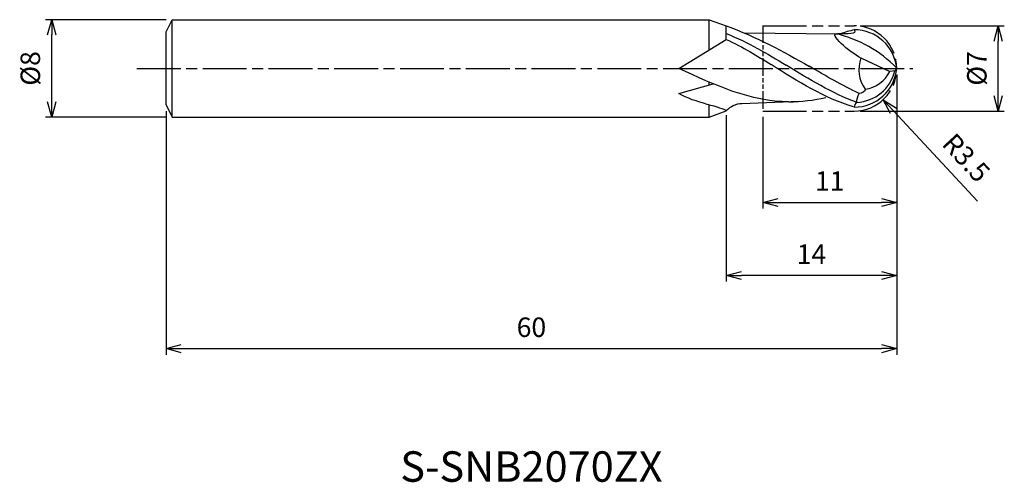
# Model space of a CAD drawing. Extents: x -72 to 8.8, y -34 to 4.
import ezdxf
from ezdxf.enums import TextEntityAlignment as Align

# ---------------------------------------------------------------- set-up
doc = ezdxf.new("R2010")
doc.units = 0
doc.header["$LTSCALE"] = 0.3
doc.linetypes.add('AM_ISO08W050', pattern=[18, 12, -1.5, 3, -1.5])
doc.linetypes.add('AM_ISO09W050', pattern=[22.5, 12, -1.5, 3, -1.5, 3, -1.5])
doc.layers.get('0').update_dxf_attribs({"linetype": 'CONTINUOUS'})
doc.layers.get('DEFPOINTS').update_dxf_attribs({"linetype": 'CONTINUOUS'})
for name, color, linetype in [('AM_0', 7, 'CONTINUOUS'), ('AM_11', 3, 'AM_ISO09W050'), ('AM_5', 3, 'CONTINUOUS'), ('AM_6', 2, 'CONTINUOUS'), ('AM_7', 4, 'AM_ISO08W050')]:
    doc.layers.add(name, color=color, linetype=linetype)
doc.styles.add('ASAMI', font='simplex.shx', dxfattribs={"bigfont": 'EXTFONT.SHX'})
doc.styles.get("Standard").update_dxf_attribs({"font": 'simplex.shx', "bigfont": 'EXTFONT.SHX'})
doc.dimstyles.new('AM_JIS', dxfattribs={"dimscale": 0.5, "dimtxt": 3.2, "dimasz": 2.5, "dimexe": 1, "dimexo": 1, "dimgap": 1.5, "dimtad": 3, "dimdec": 3, "dimtxsty": 'ASAMI', "dimblk": 'OPEN30', "dimcen": 0, "dimclrd": 256, "dimclre": 256, "dimclrt": 2, "dimazin": 3, "dimtp": 0.1, "dimtm": 0.1, "dimtfac": 0.71, "dimtdec": 3, "dimtmove": 0, "dimatfit": 3, "dimtzin": 0})
doc.dimstyles.new('AM_JIS$4', dxfattribs={"dimscale": 0.5, "dimtxt": 3.2, "dimasz": 2.5, "dimexe": 1, "dimexo": 1, "dimgap": 1.5, "dimtad": 3, "dimtoh": 1, "dimtxsty": 'ASAMI', "dimblk": 'OPEN30', "dimcen": 0, "dimclrd": 256, "dimclre": 256, "dimclrt": 2, "dimazin": 3, "dimtp": 0.1, "dimtm": 0.1, "dimtfac": 0.71, "dimtdec": 3, "dimtofl": 0, "dimtmove": 0, "dimatfit": 3, "dimtzin": 0})

# ---------------------------------------------------------------- blocks, each defined once
blk = doc.blocks.new('_OPEN30')
at = {"color": 0}
for p, q in [((-1, 0.268), (0, 0)), ((0, 0), (-1, -0.268)), ((0, 0), (-1, 0))]:
    blk.add_line(p, q, dxfattribs=at)
blk = doc.blocks.new('*D5')
at = {"layer": 'AM_5'}
for p, q in [((0.001, -0.5), (0.001, -23.5)), ((-60, -3.5), (-60, -23.5)), ((-58.75, -23), (-1.249, -23))]:
    blk.add_line(p, q, dxfattribs=at)
at = {"layer": 'DEFPOINTS', "color": 0}
for p in [(0.001, 0), (-60, -3), (0.001, -23)]:
    blk.add_point(p, dxfattribs=at)
at = {"layer": 'AM_5', "xscale": 1.25, "yscale": 1.25, "zscale": 1.25, "rotation": 180}
blk.add_blockref('_OPEN30', (-60, -23), dxfattribs=at)
at = {"layer": 'AM_5', "xscale": 1.25, "yscale": 1.25, "zscale": 1.25}
blk.add_blockref('_OPEN30', (0.001, -23), dxfattribs=at)
at = {"layer": 'AM_5', "color": 2, "insert": (-29.999, -21.45), "char_height": 1.6, "attachment_point": 5, "style": 'ASAMI'}
blk.add_mtext('60', dxfattribs=at)
blk = doc.blocks.new('*D6')
at = {"layer": 'AM_5'}
for p, q in [((-2.999, 3.5), (8.83, 3.5)), ((8.33, -2.25), (8.33, 2.25)), ((-2.999, -3.5), (8.83, -3.5))]:
    blk.add_line(p, q, dxfattribs=at)
at = {"layer": 'DEFPOINTS', "color": 0}
for p in [(-3.499, 3.5), (8.33, 3.5), (-3.499, -3.5)]:
    blk.add_point(p, dxfattribs=at)
at = {"layer": 'AM_5', "xscale": 1.25, "yscale": 1.25, "zscale": 1.25}
for p, rotation in [((8.33, 3.5), 90), ((8.33, -3.5), 270)]:
    blk.add_blockref('_OPEN30', p, dxfattribs=dict(at, rotation=rotation))
at = {"layer": 'AM_5', "color": 2, "insert": (6.78, 0), "char_height": 1.6, "attachment_point": 5, "rotation": 90, "style": 'ASAMI'}
blk.add_mtext('%%c7', dxfattribs=at)
blk = doc.blocks.new('*D7')
at = {"layer": 'AM_5'}
for p, q in [((-11.002, -3.967), (-11.002, -11.5)), ((-0.002, -4), (-0.002, -11.5)), ((-9.752, -11), (-1.252, -11))]:
    blk.add_line(p, q, dxfattribs=at)
at = {"layer": 'DEFPOINTS', "color": 0}
for p in [(-11.002, -3.467), (-0.002, -3.5), (-0.002, -11)]:
    blk.add_point(p, dxfattribs=at)
at = {"layer": 'AM_5', "xscale": 1.25, "yscale": 1.25, "zscale": 1.25, "rotation": 180}
blk.add_blockref('_OPEN30', (-11.002, -11), dxfattribs=at)
at = {"layer": 'AM_5', "xscale": 1.25, "yscale": 1.25, "zscale": 1.25}
blk.add_blockref('_OPEN30', (-0.002, -11), dxfattribs=at)
at = {"layer": 'AM_5', "color": 2, "insert": (-5.502, -9.45), "char_height": 1.6, "attachment_point": 5, "style": 'ASAMI'}
blk.add_mtext('11', dxfattribs=at)
blk = doc.blocks.new('*D8')
at = {"layer": 'AM_5'}
for p, q in [((-14.002, -3.831), (-14.002, -17.5)), ((-0.002, -4), (-0.002, -17.5)), ((-1.252, -17), (-12.752, -17))]:
    blk.add_line(p, q, dxfattribs=at)
at = {"layer": 'DEFPOINTS', "color": 0}
for p in [(-14.002, -3.331), (-0.002, -3.5), (-14.002, -17)]:
    blk.add_point(p, dxfattribs=at)
at = {"layer": 'AM_5', "xscale": 1.25, "yscale": 1.25, "zscale": 1.25, "rotation": 180}
blk.add_blockref('_OPEN30', (-14.002, -17), dxfattribs=at)
at = {"layer": 'AM_5', "xscale": 1.25, "yscale": 1.25, "zscale": 1.25}
blk.add_blockref('_OPEN30', (-0.002, -17), dxfattribs=at)
at = {"layer": 'AM_5', "color": 2, "insert": (-7.002, -15.45), "char_height": 1.6, "attachment_point": 5, "style": 'ASAMI'}
blk.add_mtext('14', dxfattribs=at)
blk = doc.blocks.new('*D9')
at = {"layer": 'AM_5'}
blk.add_line((-0.267, -3.481), (6.615, -10.893), dxfattribs=at)
at = {"layer": 'DEFPOINTS', "color": 0}
for p in [(-3.499, 0), (-1.117, -2.565)]:
    blk.add_point(p, dxfattribs=at)
at = {"layer": 'AM_5', "xscale": 1.25, "yscale": 1.25, "zscale": 1.25, "rotation": 132.8753130673535}
blk.add_blockref('_OPEN30', (-1.117, -2.565), dxfattribs=at)
at = {"layer": 'AM_5', "color": 2, "insert": (5.556, -7.474), "char_height": 1.6, "attachment_point": 5, "rotation": 312.87531, "style": 'ASAMI'}
blk.add_mtext('R3.5', dxfattribs=at)
blk = doc.blocks.new('*D10')
at = {"layer": 'AM_5'}
for p, q in [((-60, 4), (-69.885, 4)), ((-69.385, -2.75), (-69.385, 2.75)), ((-60, -4), (-69.885, -4))]:
    blk.add_line(p, q, dxfattribs=at)
at = {"layer": 'DEFPOINTS', "color": 0}
for p in [(-69.385, 4), (-59.5, 4), (-59.5, -4)]:
    blk.add_point(p, dxfattribs=at)
at = {"layer": 'AM_5', "xscale": 1.25, "yscale": 1.25, "zscale": 1.25}
for p, rotation in [((-69.385, 4), 90), ((-69.385, -4), 270)]:
    blk.add_blockref('_OPEN30', p, dxfattribs=dict(at, rotation=rotation))
at = {"layer": 'AM_5', "color": 2, "insert": (-70.935, 0), "char_height": 1.6, "attachment_point": 5, "rotation": 90, "style": 'ASAMI'}
blk.add_mtext('%%c8', dxfattribs=at)

msp = doc.modelspace()

# ---------------------------------------------------------------- linework, layer by layer
for p, q in [((-59.5, -4), (-59.5, 4)), ((-14.0019, 2.3777), (-14.0019, 3.491))]:
    msp.add_line(p, q)
at = {"layer": 'AM_0'}
for p, q in [((-60, 3), (-59.5, 4)), ((-59.5, 4), (-15.4, 4)), ((-15.4, 4), (-14.0015, 3.491)), ((-15.4, 1.5234), (-15.4, 4)), ((-60, -3), (-60, 3)), ((-14.0019, 2.3777), (-14.0019, 2.8997)), ((-14.0019, 2.3777), (-14.0019, 2.8997)), ((-12.5638, 2.9332), (-4.8602, 2.8452)), ((-17.8933, 0), (-14.0019, 2.3777)), ((-2.942, 0.8603), (-0.5635, -0.2488)), ((0.0014, 0), (-0.1596, -0.1871)), ((-0.1596, -0.1871), (-0.5635, -0.2488)), ((-17.8933, -2.0608), (-15.0888, -1.2568)), ((-15.4, -1.346), (-15.4, -1.126)), ((-60, -3), (-59.5, -4)), ((-15.4, -4), (-15.4, -2.9965)), ((-7.9995, -2.7089), (-12.712, -2.9017)), ((-59.5, -4), (-15.4, -4)), ((-15.4, -4), (-14.0036, -3.4918))]:
    msp.add_line(p, q, dxfattribs=at)
for centre, radius, start, end in [((-7.318, -7.1155), 10.2289, 44.337119, 76.829992), ((-3.4832, -0.3279), 3.5, 5.375508, 90.251982), ((-0.4005, -0.0929), 2.7144, 159.441561, 216.448763), ((-3.4832, 0.3279), 3.5, 269.748018, 354.624492), ((-3.4458, 0.587), 3.3762, 272.732694, 346.745264), ((-2.9957, 0.9951), 2.7319, 278.66961, 332.912948), ((-12.6952, -4.6473), 1.7457, 90.551231, 138.551511), ((-2.9662, -3.2139), 0.534, 126.634363, 175.506954)]:
    msp.add_arc(centre, radius, start, end, dxfattribs=at)
for points in [[(-14.0019, 3.491), (-11.5133, 2.611), (-9.34, 1.3908), (-7.1667, 0.1705)], [(-14.0019, 2.8575), (-12.1597, 2.1435), (-10.6197, 1.2035), (-9.0797, 0.2635)], [(-2.9804, 0.8782), (-3.8024, 1.2615), (-5.758, 2.9729), (-4.8602, 2.8452)], [(-3.4986, 3.1721), (-3.2167, 2.8001), (-4.0384, 2.8226), (-4.8602, 2.8452)], [(-3.4986, 3.1721), (-3.8775, 3.079), (-4.2534, 2.9682), (-4.6265, 2.8425)], [(-14.0019, 2.3777), (-12.6083, 1.7539), (-11.4677, 1.0359), (-10.3271, 0.318)], [(-3.547, -3.1531), (-5.9111, -2.4617), (-8.1191, -1.0719), (-10.3271, 0.318)], [(-3.3166, -2.7761), (-5.299, -2.0441), (-7.1894, -0.8903), (-9.0797, 0.2635)], [(-3.0887, -2.0531), (-4.474, -1.4092), (-5.8292, -0.6142), (-7.1843, 0.1808)], [(-8.8504, -2.7386), (-11.9999, -2.7386), (-14.9466, -1.3693), (-17.8933, 0)], [(-14.0036, -3.4918), (-14.2321, -3.1886), (-16.637, -2.8283), (-17.8933, -2.0608)], [(-8.8504, -2.7386), (-7.8262, -2.7386), (-6.8205, -2.6069), (-5.8277, -2.3844)], [(-3.2849, -2.7854), (-3.2849, -2.5327), (-3.1868, -2.2929), (-3.0887, -2.0531)], [(-2.5839, -1.7055), (-2.5839, -1.9098), (-2.8844, -2.0531), (-3.0887, -2.0531)]]:
    msp.add_open_spline(points, degree=3, dxfattribs=at)
at = {"layer": 'AM_11', "ltscale": 0.4}
msp.add_line((-11.0019, 3.5332), (-11.0019, -3.4668), dxfattribs=at)
at = {"layer": 'AM_11'}
for p, q in [((-11.0019, 3.5), (-3.4986, 3.5)), ((-11.0019, -3.5), (-3.4986, -3.5))]:
    msp.add_line(p, q, dxfattribs=at)
msp.add_arc((-3.4986, 0), 3.5, 270, 90, dxfattribs=at)
at = {"layer": 'AM_7'}
msp.add_line((-62.3849, 0), (1.3295, 0), dxfattribs=at)

# ---------------------------------------------------------------- texts
at = {"layer": 'AM_6'}
msp.add_text('S-SNB2070ZX', height=2.5, dxfattribs=at).set_placement((-29.9993, -33), align=Align.MIDDLE)

# ---------------------------------------------------------------- dimensions: what is measured, and where the dimension line sits
at = {"layer": 'AM_5'}
dim = msp.add_linear_dim(base=(-69.3849, 4), p1=(-59.5, -4), p2=(-59.5, 4), angle=270, text='%%c<>', dimstyle='AM_JIS', override={"dimtp": 0.1, "dimtm": 0.1, "dimtdec": 3}, dxfattribs=at)
dim.commit()
dim.dimension.update_dxf_attribs({"geometry": '*D10', "text_midpoint": (-69.3849, 0), "dimtype": 160})
dim = msp.add_linear_dim(base=(8.3295, 3.5), p1=(-3.4986, -3.5), p2=(-3.4986, 3.5), angle=90, text='%%c<>', dimstyle='AM_JIS', override={"dimdec": 2, "dimtp": 0, "dimtm": 0.05, "dimtdec": 2}, dxfattribs=at)
dim.commit()
dim.dimension.update_dxf_attribs({"geometry": '*D6', "text_midpoint": (6.7795, 0)})
dim = msp.add_radius_dim(center=(-3.4986, 0), mpoint=(-1.1172, -2.5649), dimstyle='AM_JIS$4', override={"dimtoh": 0, "dimdec": 3, "dimatfit": 0}, dxfattribs=at)
dim.commit()
dim.dimension.update_dxf_attribs({"geometry": '*D9', "text_midpoint": (4.42, -8.5288), "dimtype": 164})
dim = msp.add_linear_dim(base=(0.0014, -23), p1=(-60, -3), p2=(0.0014, 0), angle=0, dimstyle='AM_JIS', override={"dimdec": 2}, dxfattribs=at)
dim.commit()
dim.dimension.update_dxf_attribs({"geometry": '*D5', "text_midpoint": (-29.9993, -21.45)})
dim = msp.add_linear_dim(base=(-14.0019, -17), p1=(-0.0019, -3.5), p2=(-14.0019, -3.3312), angle=0, dimstyle='AM_JIS', dxfattribs=at)
dim.commit()
dim.dimension.update_dxf_attribs({"geometry": '*D8', "text_midpoint": (-7.0019, -15.45)})
dim = msp.add_linear_dim(base=(-0.0019, -11), p1=(-11.0019, -3.4668), p2=(-0.0019, -3.5), dimstyle='AM_JIS', dxfattribs=at)
dim.commit()
dim.dimension.update_dxf_attribs({"geometry": '*D7', "text_midpoint": (-5.5019, -9.45)})

doc.saveas('drawing.dxf')
